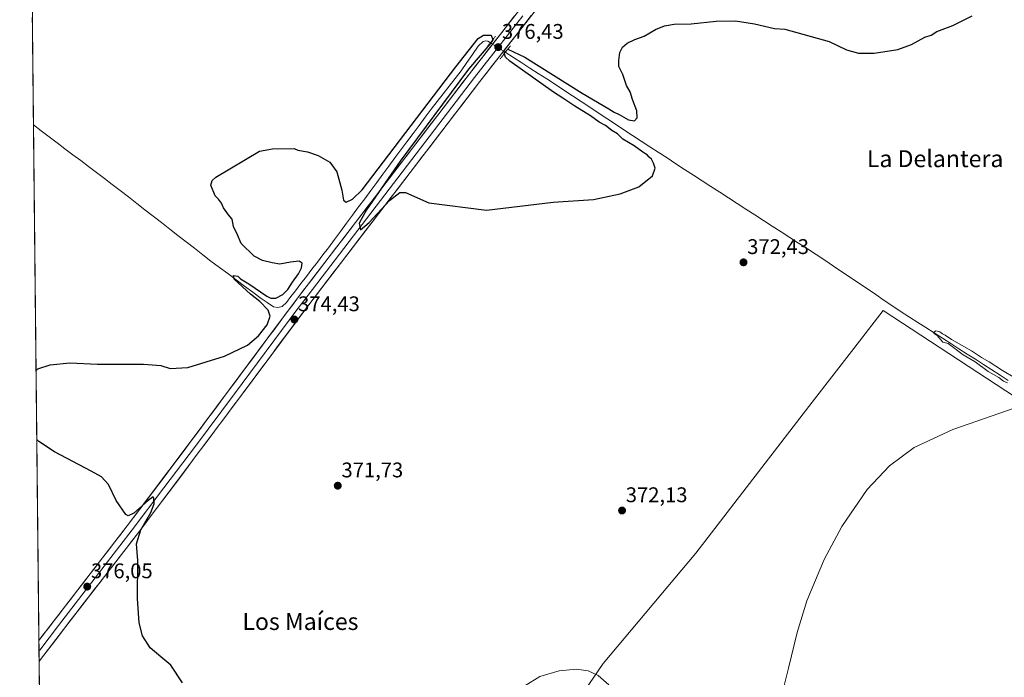
# Model space of a CAD drawing. Units: metres. Extents: x 573628 to 577081, y 4701062 to 4703412.
# Drawn here: x 573631 to 574096, y 4702499 to 4702809 of the extents above; entities that cross this region are included whole.
import ezdxf
from ezdxf.enums import TextEntityAlignment as Align

# ---------------------------------------------------------------- set-up
doc = ezdxf.new("R2010")
doc.units = ezdxf.units.M
doc.header["$MEASUREMENT"] = 0
doc.linetypes.add('TRAZO_Y_PUNTO', pattern=[1, 0.5, -0.25, 0, -0.25])
doc.linetypes.add('TRAZOS2', pattern=[0.375, 0.25, -0.125])
for name, color, linetype, lineweight in [('Carátula', 7, 'Continuous', 5), ('Corriente natural lineal', 142, 'Continuous', 13), ('Corriente natural lineal oculto', 19, 'TRAZO_Y_PUNTO', 13), ('Cultivos herbáceos CxS', 92, 'Continuous', 0), ('Cultivos leñosos CxS', 92, 'Continuous', 0), ('Curva de nivel maestra', 36, 'Continuous', 30), ('Curva de nivel normal', 36, 'Continuous', 0), ('Layer 0', 7, 'Continuous', 0), ('Municipio CxS', 142, 'Continuous', 0), ('Puente lineal', 2, 'TRAZOS2', 0), ('Punto de cota en terreno', 7, 'Continuous', 0), ('Rótulo de punto de cota en terreno', 19, 'Continuous', 0), ('Texto cartográfico', 19, 'Continuous', 0)]:
    doc.layers.add(name, color=color, linetype=linetype, lineweight=lineweight)
doc.styles.add('Arial', font='txt', dxfattribs={"height": 0.2})

# ---------------------------------------------------------------- blocks, each defined once
blk = doc.blocks.new('*U151')
at = {"layer": 'Cultivos herbáceos CxS', "color": 92, "linetype": 'Continuous', "lineweight": 0}
blk.add_polyline3d([(573648.25, 4701728.69, 374.18), (573630.89, 4703374.82, 388.61)], dxfattribs=at)
blk.add_polyline3d([(573910.91, 4702007.6, 366.73), (574016.09, 4702142.76, 364.72), (574103.31, 4702233.95, 366.03), (574188.98, 4702345.25, 367.25), (574239.64, 4702404.46, 366.55), (574196.18, 4702511, 367.59), (574187.24, 4702531.93, 367.49), (574188.45, 4702554.16, 368.57), (574190.31, 4702572.58, 368.57), (574038.89, 4702671.79, 370.89), (574024.99, 4702653.85, 370.49), (574005.34, 4702628.5, 370.3), (573950.26, 4702557.21, 371.28), (573906.56, 4702505, 370.13), (573852.14, 4702425.45, 371.64), (573649.05, 4702166.23, 372.21), (573698.53, 4702132.86, 370.5), (573723.96, 4702125.96, 369.98), (573835.27, 4702060.91, 367.99), (573910.91, 4702007.6, 366.73)], close=True, dxfattribs=at)
blk = doc.blocks.new('*U201')
at = {"layer": 'Curva de nivel maestra', "color": 36, "linetype": 'Continuous', "lineweight": 30}
for points in [[(573638.6, 4702643.5, 375), (573639.51, 4702644.24, 375), (573645.22, 4702646.2, 375), (573654.53, 4702647.09, 375), (573667.71, 4702646.42, 375), (573689.36, 4702646.42, 375), (573697.58, 4702645.75, 375), (573701.91, 4702644.43, 375), (573710.25, 4702644.86, 375), (573727.58, 4702650.22, 375), (573738.58, 4702655.5, 375), (573743.71, 4702659.78, 375), (573747.75, 4702665.09, 375), (573749.25, 4702669.1, 375), (573748.21, 4702671.9, 375), (573744.36, 4702676, 375), (573739.97, 4702679.48, 375), (573732.2, 4702686.58, 375), (573731.96, 4702688.27, 375), (573733.89, 4702687.94, 375), (573735.24, 4702686.78, 375), (573739.08, 4702684.39, 375), (573747.71, 4702678.56, 375), (573749.59, 4702677.62, 375), (573751.86, 4702677.62, 375), (573755.25, 4702679.41, 375), (573757.58, 4702681.72, 375), (573759.82, 4702685.26, 375), (573762.64, 4702689.16, 375), (573764.06, 4702692.01, 375), (573764.28, 4702694.12, 375), (573762.96, 4702695.15, 375), (573758.82, 4702694.66, 375), (573753.8, 4702693.65, 375), (573750.17, 4702694.35, 375), (573745.57, 4702695.42, 375), (573741.66, 4702697.51, 375), (573735.58, 4702703.43, 375), (573733.75, 4702707.6, 375), (573731.91, 4702711.43, 375), (573731.25, 4702714.93, 375), (573729.46, 4702716.97, 375), (573727.24, 4702720.26, 375), (573726.3, 4702722.49, 375), (573724.88, 4702724.45, 375), (573723.31, 4702726.03, 375), (573721.15, 4702731, 375), (573721.79, 4702733.22, 375), (573723.58, 4702734.76, 375), (573744.25, 4702747.14, 375), (573750.25, 4702748.21, 375), (573760.63, 4702748.35, 375), (573762.33, 4702747.52, 375), (573766.87, 4702746.72, 375), (573771.87, 4702745.06, 375), (573777.35, 4702741.87, 375), (573780.75, 4702737.28, 375), (573783.1, 4702728.63, 375), (573783.8, 4702723.99, 375), (573785.14, 4702723, 375), (573788.13, 4702724.32, 375), (573792.72, 4702728.75, 375), (573802.72, 4702742.09, 375), (573836.92, 4702786.96, 375), (573847.45, 4702800.33, 375), (573850.05, 4702801.84, 375), (573853.67, 4702801.79, 375), (573854.39, 4702799.6, 375), (573853.07, 4702797.54, 375), (573842.87, 4702785.78, 375), (573810.69, 4702742.34, 375), (573794.74, 4702719.29, 375), (573791.26, 4702713.12, 375), (573791.89, 4702709.96, 375), (573795.92, 4702713.43, 375), (573805.58, 4702723.76, 375), (573810.45, 4702727.47, 375), (573813.21, 4702727.51, 375), (573824.19, 4702722.72, 375), (573851.44, 4702719.2, 375), (573883, 4702722.94, 375), (573901.99, 4702724.24, 375), (573914.65, 4702726.84, 375), (573923.34, 4702730.29, 375), (573929.9, 4702735.43, 375), (573931.07, 4702739.1, 375), (573930.25, 4702741.43, 375), (573929.41, 4702743.21, 375), (573928.28, 4702744.16, 375), (573927.34, 4702745.32, 375), (573925.26, 4702746.54, 375), (573921.21, 4702749.52, 375), (573915.84, 4702752.71, 375), (573913.36, 4702755.22, 375), (573910.65, 4702756.84, 375), (573907.64, 4702759.16, 375), (573904.64, 4702760.84, 375), (573900.6, 4702763.8, 375), (573893.15, 4702768.35, 375), (573887.49, 4702772.18, 375), (573883.1, 4702774.95, 375), (573862.45, 4702789.52, 375), (573860.34, 4702791.44, 375), (573859.7, 4702793.44, 375), (573861.52, 4702795.31, 375), (573869.56, 4702791.4, 375), (573896.7, 4702774.54, 375), (573909.26, 4702767.13, 375), (573911.7, 4702765.46, 375), (573914.11, 4702764.31, 375), (573918.45, 4702761.94, 375), (573921.32, 4702761.44, 375), (573922.61, 4702762.88, 375), (573922.38, 4702766.06, 375), (573920.45, 4702771.44, 375), (573919.31, 4702775.17, 375), (573917.62, 4702778.14, 375), (573915.76, 4702783.29, 375), (573913.92, 4702787.02, 375), (573914.02, 4702789.84, 375), (573914.46, 4702793.71, 375), (573915.68, 4702796.25, 375), (573917.89, 4702798.11, 375), (573921.56, 4702799.78, 375), (573925.89, 4702801.4, 375), (573931.23, 4702804.49, 375), (573935.56, 4702806.28, 375), (573940.14, 4702807, 375), (573948.11, 4702807.26, 375), (573959.95, 4702808.48, 375), (573969.06, 4702808.61, 375), (573977.98, 4702807.27, 375), (573987.51, 4702805.06, 375), (573992.44, 4702804.63, 375), (574013.27, 4702798.8, 375), (574021.47, 4702795, 375), (574027.1, 4702793.29, 375), (574034.52, 4702793.34, 375), (574045.82, 4702795.09, 375), (574052.22, 4702797.41, 375), (574058.55, 4702800.93, 375), (574061.44, 4702801.82, 375), (574064.13, 4702803.52, 375), (574071.78, 4702806.42, 375), (574080.88, 4702811, 375)], [(573707.84, 4702495.85, 375), (573702.35, 4702504.21, 375), (573697.62, 4702508.15, 375), (573692.6, 4702512.46, 375), (573688.95, 4702518.18, 375), (573687.36, 4702524.26, 375), (573686.58, 4702535.69, 375), (573686.66, 4702553.74, 375), (573686.05, 4702561.59, 375), (573688.18, 4702568.12, 375), (573692.88, 4702576.42, 375), (573694.46, 4702580.52, 375), (573694.34, 4702583.02, 375), (573693.9, 4702583.73, 375), (573691.61, 4702582.06, 375), (573684.82, 4702576.1, 375), (573682.12, 4702574.79, 375), (573680.99, 4702575.51, 375), (573676.41, 4702582.04, 375), (573672.9, 4702589.6, 375), (573669.54, 4702593.18, 375), (573664.66, 4702595.94, 375), (573647.32, 4702605.02, 375), (573639.87, 4702609.87, 375), (573638.94, 4702610.91, 375)]]:
    blk.add_polyline3d(points, dxfattribs=at)
blk = doc.blocks.new('5PATER')
at = {"layer": 'Carátula', "linetype": 'Continuous', "lineweight": 5}
h = blk.add_hatch(color=250, dxfattribs=at)
edge = h.paths.add_edge_path()
edge.add_ellipse((0, 0.01), major_axis=(-1.33, -1.34), ratio=0.999422, start_angle=0, end_angle=360)

msp = doc.modelspace()

# ---------------------------------------------------------------- linework, layer by layer
at = {"layer": 'Corriente natural lineal', "color": 142, "linetype": 'Continuous', "lineweight": 13}
for points in [[(573637.38, 4702759.51, 377.5), (573637.38, 4702759.51, 377.5), (573641.11, 4702756.69, 377.33), (573644.83, 4702753.87, 376.96), (573648.56, 4702751.05, 377.14), (573652.28, 4702748.23, 376.63), (573656.01, 4702745.41, 376.98), (573659.73, 4702742.58, 376.73), (573663.46, 4702739.76, 376.62), (573667.18, 4702736.94, 376.47), (573670.91, 4702734.12, 376.13), (573674.63, 4702731.3, 376.4), (573678.36, 4702728.48, 375.95), (573682.26, 4702725.45, 376.1), (573686.16, 4702722.41, 375.91), (573690.06, 4702719.38, 375.97), (573693.96, 4702716.35, 376.12), (573697.86, 4702713.31, 375.79), (573701.76, 4702710.28, 375.85), (573705.66, 4702707.24, 375.74), (573709.56, 4702704.21, 375.69), (573713.46, 4702701.18, 375.74), (573717.36, 4702698.14, 375.25), (573721.26, 4702695.11, 375.33), (573725.22, 4702692.17, 375.31), (573729.17, 4702689.23, 375.28), (573733.13, 4702686.29, 375.15), (573737.09, 4702683.35, 374.73), (573741.04, 4702680.41, 374.95), (573745, 4702677.47, 374.72), (573747.87, 4702675.54, 374.7), (573750.74, 4702673.6, 374.28), (573752.82, 4702673.24, 374.23), (573754.82, 4702673.75, 374.3), (573756.9, 4702675.59, 374.22), (573759.04, 4702678.38, 374.21), (573761.18, 4702681.16, 374.09), (573763.78, 4702684.54, 374.17), (573766.37, 4702687.93, 373.92), (573768.97, 4702691.31, 374.33), (573771.56, 4702694.69, 374.18), (573774.16, 4702698.08, 374.23), (573776.75, 4702701.46, 374.01), (573779.6, 4702705.31, 374.22), (573782.46, 4702709.17, 374.05), (573785.31, 4702713.02, 374.16), (573788.17, 4702716.87, 374.17), (573791.02, 4702720.72, 374.16), (573793.87, 4702724.58, 374.24), (573796.73, 4702728.43, 373.84), (573799.58, 4702732.28, 374.31), (573802.44, 4702736.14, 374.13), (573805.29, 4702739.99, 374.27), (573808.15, 4702743.84, 374.21), (573811, 4702747.7, 374.08), (573813.85, 4702751.55, 374.45), (573816.71, 4702755.4, 374.03), (573819.56, 4702759.25, 374.28), (573822.42, 4702763.11, 373.93), (573825.27, 4702766.96, 374.13), (573828.11, 4702770.59, 374.26), (573830.95, 4702774.21, 373.84), (573833.79, 4702777.84, 374.07), (573836.63, 4702781.46, 373.75), (573839.47, 4702785.09, 374.28), (573842.16, 4702788.93, 373.89), (573844.86, 4702792.77, 374.26), (573847.55, 4702796.61, 373.88), (573849.91, 4702798.82, 373.56), (573851.08, 4702799.17, 373.58), (573852.1, 4702799.03, 373.75), (573853.29, 4702798.26, 374.27)], [(573860.32, 4702793.77, 374.29), (573864.2, 4702791.29, 374.15), (573868.09, 4702788.8, 373.6), (573871.97, 4702786.32, 373.83), (573875.85, 4702783.83, 373.48), (573879.9, 4702781.17, 373.91), (573883.96, 4702778.5, 373.32), (573888.01, 4702775.84, 373.69), (573892.06, 4702773.17, 373.23), (573896.11, 4702770.51, 373.89), (573900.17, 4702767.84, 373.45), (573904.22, 4702765.18, 373.58), (573908.27, 4702762.52, 373.31), (573912.33, 4702759.85, 373.08), (573916.38, 4702757.19, 373.11), (573920.43, 4702754.52, 372.99), (573924.48, 4702751.86, 373.08), (573928.54, 4702749.19, 372.95), (573932.59, 4702746.53, 372.89), (573936.73, 4702743.84, 372.23), (573940.88, 4702741.16, 372.69), (573945.02, 4702738.47, 372), (573949.16, 4702735.79, 372.48), (573953.3, 4702733.1, 372.01), (573957.45, 4702730.42, 372.47), (573961.59, 4702727.73, 371.78), (573965.73, 4702725.04, 372.1), (573969.87, 4702722.36, 371.79), (573974.02, 4702719.67, 371.81), (573978.16, 4702716.99, 371.72), (573982.3, 4702714.3, 371.66), (573986.44, 4702711.61, 371.58), (573990.59, 4702708.93, 371.09), (573994.73, 4702706.24, 371.27), (573998.87, 4702703.56, 370.81), (574003.01, 4702700.87, 371.12), (574007.16, 4702698.19, 370.58), (574011.3, 4702695.5, 371.08), (574015.31, 4702692.8, 370.7), (574019.32, 4702690.09, 370.72), (574023.33, 4702687.39, 370.43), (574027.34, 4702684.69, 370.2), (574031.35, 4702681.98, 370.16), (574035.36, 4702679.28, 370.07), (574039.37, 4702676.58, 370.28), (574043.38, 4702673.87, 370.27), (574047.39, 4702671.17, 370.22), (574051.28, 4702668.68, 369.86), (574055.17, 4702666.19, 370.21), (574059.06, 4702663.7, 370.01), (574062.95, 4702661.21, 370.05), (574066.84, 4702658.72, 369.89), (574070.73, 4702656.23, 370.02), (574074.62, 4702653.73, 369.76), (574078.51, 4702651.24, 369.91), (574082.4, 4702648.75, 369.65), (574086.29, 4702646.26, 369.9), (574090.18, 4702643.77, 369.6), (574094.07, 4702641.28, 369.84), (574097.96, 4702638.79, 369.55)]]:
    msp.add_polyline3d(points, dxfattribs=at)
at = {"layer": 'Corriente natural lineal oculto', "color": 19, "linetype": 'TRAZO_Y_PUNTO', "lineweight": 13}
msp.add_polyline3d([(573853.29, 4702798.26, 374.27), (573853.29, 4702798.26, 374.27), (573856.8, 4702796.02, 376.01), (573860.31, 4702793.78, 374.29), (573860.32, 4702793.77, 374.29)], dxfattribs=at)
at = {"layer": 'Cultivos herbáceos CxS', "color": 92, "linetype": 'Continuous', "lineweight": 0}
for points in [[(573630.89, 4703374.82, 388.61), (573648.25, 4701728.69, 374.18)], [(573910.91, 4702007.6, 366.73), (574016.09, 4702142.76, 364.72), (574103.31, 4702233.95, 366.03), (574188.98, 4702345.25, 367.25), (574239.64, 4702404.46, 366.55), (574196.18, 4702511, 367.59), (574187.24, 4702531.93, 367.49), (574188.45, 4702554.16, 368.57), (574190.31, 4702572.58, 368.57), (574038.89, 4702671.79, 370.89), (574024.99, 4702653.85, 370.49), (574005.34, 4702628.5, 370.3), (573950.26, 4702557.21, 371.28), (573906.56, 4702505, 370.13), (573852.14, 4702425.45, 371.64), (573649.05, 4702166.23, 372.21), (573698.53, 4702132.86, 370.5), (573723.96, 4702125.96, 369.98), (573835.27, 4702060.91, 367.99), (573910.91, 4702007.6, 366.73)]]:
    msp.add_polyline3d(points, dxfattribs=at)
at = {"layer": 'Cultivos leñosos CxS', "color": 92, "linetype": 'Continuous', "lineweight": 0}
msp.add_polyline3d([(573910.91, 4702007.6, 366.73), (573835.27, 4702060.91, 367.99), (573723.96, 4702125.96, 369.98), (573698.53, 4702132.86, 370.5), (573649.05, 4702166.23, 372.21), (573852.14, 4702425.45, 371.64), (573906.56, 4702505, 370.13), (573950.26, 4702557.21, 371.28), (574005.34, 4702628.5, 370.3), (574024.99, 4702653.85, 370.49), (574038.89, 4702671.79, 370.89), (574190.31, 4702572.58, 368.57), (574188.45, 4702554.16, 368.57), (574187.24, 4702531.93, 367.49), (574196.18, 4702511, 367.59), (574239.64, 4702404.46, 366.55), (574188.98, 4702345.25, 367.25), (574103.31, 4702233.95, 366.03), (574016.09, 4702142.76, 364.72), (573910.91, 4702007.6, 366.73)], close=True, dxfattribs=at)
msp.add_polyline3d([(573910.91, 4702007.6, 366.73), (574016.09, 4702142.76, 364.72), (574103.31, 4702233.95, 366.03), (574188.98, 4702345.25, 367.25), (574239.64, 4702404.46, 366.55), (574196.18, 4702511, 367.59), (574187.24, 4702531.93, 367.49), (574188.45, 4702554.16, 368.57), (574190.31, 4702572.58, 368.57), (574038.89, 4702671.79, 370.89), (574024.99, 4702653.85, 370.49), (574005.34, 4702628.5, 370.3), (573950.26, 4702557.21, 371.28), (573906.56, 4702505, 370.13), (573852.14, 4702425.45, 371.64), (573649.05, 4702166.23, 372.21), (573698.53, 4702132.86, 370.5), (573723.96, 4702125.96, 369.98), (573835.27, 4702060.91, 367.99), (573910.91, 4702007.6, 366.73)], dxfattribs=at)
at = {"layer": 'Curva de nivel normal', "color": 36, "linetype": 'Continuous', "lineweight": 0}
for points in [[(574101.1, 4702639.96, 370), (574095.14, 4702643.44, 370), (574088.96, 4702647.5, 370), (574085.34, 4702649.55, 370), (574080.53, 4702652.74, 370), (574071.18, 4702658.06, 370), (574068.19, 4702660.07, 370), (574066.84, 4702660.72, 370), (574065.66, 4702661.73, 370), (574063.73, 4702662.25, 370), (574062.55, 4702661.48, 370), (574062.94, 4702660.7, 370), (574064.31, 4702660.03, 370), (574067.02, 4702656.9, 370), (574069.51, 4702656.24, 370), (574076.68, 4702650.9, 370), (574082.32, 4702647.53, 370), (574088.5, 4702643.04, 370), (574093.4, 4702640.08, 370), (574095.67, 4702638.44, 370), (574097.54, 4702637.56, 370)], [(574108.46, 4702628.35, 370), (574071.72, 4702615.57, 370), (574053.46, 4702607.02, 370), (574041.88, 4702598.47, 370), (574031.34, 4702587.23, 370), (574019.29, 4702569.74, 370), (574010.92, 4702554.18, 370), (574002.73, 4702534.58, 370), (573998.16, 4702519.75, 370), (573994.14, 4702502.78, 370), (573990.26, 4702487.71, 370)], [(573909.21, 4702495.03, 370), (573904.12, 4702499.42, 370), (573899.46, 4702501.57, 370), (573893.92, 4702502.37, 370), (573885.73, 4702501.6, 370), (573876.64, 4702498.87, 370), (573869.56, 4702494.45, 370)]]:
    msp.add_polyline3d(points, dxfattribs=at)
at = {"layer": 'Layer 0', "linetype": 'Continuous', "lineweight": 0}
for points in [[(573639.95, 4702515.9), (573639.95, 4702515.9), (573646.73, 4702524.77), (573681.68, 4702570.03), (573711.5, 4702609.6), (573729.85, 4702634.26), (573748.2, 4702658.87), (573762.64, 4702678.23), (573843.4, 4702783.65), (573889.05, 4702842.12), (573922.39, 4702886.13), (573959.91, 4702936.49), (573988.39, 4702973.03), (574029.92, 4703027.2), (574045.43, 4703048.55), (574070.11, 4703080.41), (574071.9, 4703083.55), (574072.38, 4703085.9), (574072.2, 4703087.84), (574071.41, 4703090.21)], [(574092.33, 4703077.61), (574085.9, 4703079.35), (574082.26, 4703079.1), (574077.98, 4703077.64), (574074.02, 4703074.77), (574068.88, 4703068.89), (574050.3, 4703044.89), (574034.8, 4703023.56), (573993.2, 4702969.3), (573964.76, 4702932.79), (573927.26, 4702882.47), (573893.88, 4702838.41), (573848.22, 4702779.92), (573767.49, 4702674.55), (573734.74, 4702630.62), (573716.38, 4702605.95), (573686.52, 4702566.34), (573651.56, 4702521.06), (573640.76, 4702506.93), (573640.05, 4702506.05)], [(573868.64, 4702811.02), (573845.81, 4702781.79), (573805.43, 4702729.08), (573765.07, 4702676.39), (573761.84, 4702672.06), (573732.3, 4702632.44), (573713.94, 4702607.78), (573699.03, 4702587.99), (573684.1, 4702568.19), (573666.62, 4702545.55), (573649.15, 4702522.92), (573640.36, 4702511.42), (573640, 4702510.97)], [(573639.95, 4702515.9), (573640, 4702510.97)], [(573640, 4702510.97), (573640.05, 4702506.05)]]:
    msp.add_lwpolyline(points, dxfattribs=at)
msp.add_polyline3d([(573872.57, 4702811.11, 376.3), (573869.53, 4702807.22, 376.32), (573866.48, 4702803.32, 376.34), (573863.44, 4702799.42, 376.3), (573860.4, 4702795.52, 374.97), (573857.35, 4702791.62, 375.92), (573854.31, 4702787.72, 376.2), (573851.26, 4702783.82, 376.01), (573848.22, 4702779.92, 375.94), (573845.23, 4702776.02, 375.83), (573842.24, 4702772.11, 375.8), (573839.25, 4702768.21, 375.71), (573836.26, 4702764.31, 375.62), (573833.27, 4702760.41, 375.67), (573830.28, 4702756.5, 375.62), (573827.29, 4702752.6, 375.58), (573824.3, 4702748.7, 375.47), (573821.31, 4702744.8, 375.38), (573818.32, 4702740.89, 375.38), (573815.33, 4702736.99, 375.23), (573812.34, 4702733.09, 375.2), (573809.35, 4702729.19, 375.06), (573806.36, 4702725.28, 374.9), (573803.37, 4702721.38, 374.77), (573800.38, 4702717.48, 374.63), (573797.39, 4702713.58, 374.73), (573794.4, 4702709.67, 374.54), (573791.41, 4702705.77, 374.45), (573788.42, 4702701.87, 374.31), (573785.43, 4702697.97, 374.17), (573782.44, 4702694.06, 374.14), (573779.45, 4702690.16, 373.95), (573776.46, 4702686.26, 373.95), (573773.47, 4702682.36, 373.93), (573770.48, 4702678.45, 374.01), (573767.49, 4702674.55, 374.01), (573764.51, 4702670.56, 374.09), (573761.54, 4702666.56, 374.33), (573758.56, 4702662.57, 374.38), (573755.58, 4702658.58, 374.32), (573752.6, 4702654.58, 374.27), (573749.63, 4702650.59, 374.26), (573746.65, 4702646.59, 374.18), (573743.67, 4702642.6, 374.1), (573740.69, 4702638.61, 373.96), (573737.72, 4702634.61, 373.92), (573734.74, 4702630.62, 373.73), (573732.12, 4702627.1, 373.76), (573729.49, 4702623.57, 373.67), (573726.87, 4702620.05, 373.79), (573724.25, 4702616.52, 373.7), (573721.63, 4702613, 373.75), (573719, 4702609.47, 373.72), (573716.38, 4702605.95, 373.68), (573713.39, 4702601.99, 373.8), (573710.41, 4702598.03, 373.85), (573707.42, 4702594.07, 373.96), (573704.44, 4702590.11, 374.12), (573701.45, 4702586.15, 374.33), (573698.46, 4702582.18, 374.44), (573695.48, 4702578.22, 374.53), (573692.49, 4702574.26, 374.76), (573689.51, 4702570.3, 374.89), (573686.52, 4702566.34, 375.08), (573683.61, 4702562.57, 375.18), (573680.69, 4702558.79, 375.25), (573677.78, 4702555.02, 375.38), (573674.87, 4702551.25, 375.51), (573671.95, 4702547.47, 375.65), (573669.04, 4702543.7, 375.77), (573666.13, 4702539.93, 375.84), (573663.21, 4702536.15, 375.94), (573660.3, 4702532.38, 376.01), (573657.39, 4702528.61, 376.03), (573654.47, 4702524.83, 376.2), (573651.56, 4702521.06, 376.22), (573648.86, 4702517.53, 376.28), (573646.16, 4702514, 376.12), (573643.46, 4702510.46, 376.35), (573640.76, 4702506.93, 376.37), (573640.05, 4702506.05, 376.38), (573639.95, 4702515.9, 376.4), (573639.95, 4702515.9, 376.4), (573642.21, 4702518.86, 376.33), (573644.47, 4702521.81, 376.4), (573646.73, 4702524.77, 376.32), (573649.64, 4702528.54, 376.23), (573652.56, 4702532.31, 376.07), (573655.47, 4702536.09, 376.1), (573658.38, 4702539.86, 375.99), (573661.29, 4702543.63, 375.9), (573664.21, 4702547.4, 375.79), (573667.12, 4702551.17, 375.7), (573670.03, 4702554.94, 375.66), (573672.94, 4702558.72, 375.46), (573675.86, 4702562.49, 375.42), (573678.77, 4702566.26, 375.31), (573681.68, 4702570.03, 375.2), (573684.66, 4702573.99, 375.08), (573687.64, 4702577.94, 374.9), (573690.63, 4702581.9, 374.84), (573693.61, 4702585.86, 374.68), (573696.59, 4702589.82, 374.64), (573699.57, 4702593.77, 374.51), (573702.55, 4702597.73, 374.42), (573705.54, 4702601.69, 374.38), (573708.52, 4702605.64, 374.3), (573711.5, 4702609.6, 374.31), (573714.12, 4702613.12, 374.25), (573716.74, 4702616.65, 374.23), (573719.36, 4702620.17, 374.22), (573721.99, 4702623.69, 374.19), (573724.61, 4702627.21, 374.23), (573727.23, 4702630.74, 374.22), (573729.85, 4702634.26, 374.25), (573732.47, 4702637.78, 374.25), (573735.09, 4702641.29, 374.3), (573737.71, 4702644.81, 374.31), (573740.34, 4702648.32, 374.37), (573742.96, 4702651.84, 374.37), (573745.58, 4702655.35, 374.43), (573748.2, 4702658.87, 374.39), (573751.09, 4702662.74, 374.44), (573753.98, 4702666.61, 374.51), (573756.86, 4702670.49, 374.42), (573759.75, 4702674.36, 374.43), (573762.64, 4702678.23, 374.47), (573765.63, 4702682.13, 374.45), (573768.62, 4702686.04, 374.37), (573771.61, 4702689.94, 374.51), (573774.6, 4702693.85, 374.5), (573777.6, 4702697.75, 374.46), (573780.59, 4702701.66, 374.57), (573783.58, 4702705.56, 374.53), (573786.57, 4702709.47, 374.7), (573789.56, 4702713.37, 374.58), (573792.55, 4702717.27, 374.65), (573795.54, 4702721.18, 374.68), (573798.53, 4702725.08, 374.66), (573801.52, 4702728.99, 374.88), (573804.52, 4702732.89, 374.75), (573807.51, 4702736.8, 374.76), (573810.5, 4702740.7, 374.9), (573813.49, 4702744.61, 374.9), (573816.48, 4702748.51, 375.28), (573819.47, 4702752.41, 374.93), (573822.46, 4702756.32, 374.9), (573825.45, 4702760.22, 375.01), (573828.44, 4702764.13, 374.94), (573831.44, 4702768.03, 375.27), (573834.43, 4702771.94, 375.1), (573837.42, 4702775.84, 375.11), (573840.41, 4702779.75, 375.22), (573843.4, 4702783.65, 375.22), (573846.44, 4702787.55, 375.62), (573849.49, 4702791.45, 375.43), (573852.53, 4702795.34, 375.21), (573855.57, 4702799.24, 375.38), (573858.62, 4702803.14, 375.93), (573861.66, 4702807.04, 376.16), (573864.7, 4702810.94, 376.39)], dxfattribs=at)
at = {"layer": 'Municipio CxS', "color": 142, "linetype": 'Continuous', "lineweight": 0}
msp.add_polyline3d([(573640.16, 4702495.51, 376.37), (573640.11, 4702500.5, 376.36), (573640.06, 4702505.5, 376.38), (573640, 4702510.5, 376.42), (573639.95, 4702515.49, 376.4), (573639.9, 4702520.49, 376.46), (573639.85, 4702525.48, 376.64), (573639.79, 4702530.48, 376.76), (573639.74, 4702535.48, 376.83), (573639.69, 4702540.47, 376.93), (573639.63, 4702545.47, 377.04), (573639.58, 4702550.46, 377.14), (573639.53, 4702555.46, 377.16), (573639.48, 4702560.46, 377.06), (573639.42, 4702565.45, 376.91), (573639.37, 4702570.45, 376.78), (573639.32, 4702575.45, 376.67), (573639.27, 4702580.44, 376.56), (573639.21, 4702585.44, 376.5), (573639.16, 4702590.43, 376.39), (573639.11, 4702595.43, 376.08), (573639.06, 4702600.43, 375.61), (573639, 4702605.42, 375.22), (573638.95, 4702610.42, 374.97), (573638.9, 4702615.41, 374.82), (573638.84, 4702620.41, 374.73), (573638.79, 4702625.41, 374.72), (573638.74, 4702630.4, 374.78), (573638.69, 4702635.4, 374.85), (573638.63, 4702640.39, 374.92), (573638.58, 4702645.39, 375.01), (573638.53, 4702650.39, 375.13), (573638.48, 4702655.38, 375.3), (573638.42, 4702660.38, 375.54), (573638.37, 4702665.38, 375.84), (573638.32, 4702670.37, 376.18), (573638.26, 4702675.37, 376.56), (573638.21, 4702680.36, 377.01), (573638.16, 4702685.36, 377.45), (573638.11, 4702690.36, 377.9), (573638.05, 4702695.35, 378.32), (573638, 4702700.35, 378.7), (573637.95, 4702705.34, 379.02), (573637.9, 4702710.34, 379.26), (573637.84, 4702715.34, 379.36), (573637.79, 4702720.33, 379.31), (573637.74, 4702725.33, 379.29), (573637.69, 4702730.32, 379.26), (573637.63, 4702735.32, 379.24), (573637.58, 4702740.32, 379.21), (573637.53, 4702745.31, 379.17), (573637.47, 4702750.31, 379.07), (573637.42, 4702755.3, 378.41), (573637.37, 4702760.3, 377.5), (573637.32, 4702765.3, 377.76), (573637.26, 4702770.29, 378.16), (573637.21, 4702775.29, 378.01), (573637.16, 4702780.29, 377.89), (573637.11, 4702785.28, 377.77), (573637.05, 4702790.28, 377.64), (573637, 4702795.27, 377.53), (573636.95, 4702800.27, 377.5), (573636.9, 4702805.27, 377.63), (573636.84, 4702810.26, 377.82)], dxfattribs=at)
at = {"layer": 'Puente lineal', "color": 2, "linetype": 'TRAZOS2', "lineweight": 0}
for points in [[(573855.62, 4702801.31, 375.46), (573851.84, 4702796.37, 374.52)], [(573862.7, 4702796.82, 375.44), (573860.32, 4702793.77, 374.29), (573857.75, 4702790.49, 375.83)]]:
    msp.add_polyline3d(points, dxfattribs=at)

# ---------------------------------------------------------------- block references
at = {"layer": 'Cultivos herbáceos CxS', "color": 92, "linetype": 'Continuous', "lineweight": 0}
msp.add_blockref('*U151', (0, 0), dxfattribs=at)
at = {"layer": 'Curva de nivel maestra', "color": 36, "linetype": 'Continuous', "lineweight": 30}
msp.add_blockref('*U201', (0, 0), dxfattribs=at)
at = {"layer": 'Punto de cota en terreno', "linetype": 'Continuous', "lineweight": 0}
for p in [(573856.96, 4702796.19, 376.43), (573972.85, 4702694.53, 372.43), (573760.66, 4702667.52, 374.43), (573781.16, 4702589.03, 371.73), (573915.47, 4702577.31, 372.13), (573662.8, 4702541.37, 376.05)]:
    msp.add_blockref('5PATER', p, dxfattribs=at)

# ---------------------------------------------------------------- texts
at = {"layer": 'Rótulo de punto de cota en terreno', "color": 19, "linetype": 'Continuous', "lineweight": 0, "style": 'Arial'}
for s, p in [('376,43', (573858.72, 4702797.95)), ('372,43', (573974.61, 4702696.29)), ('374,43', (573762.42, 4702669.28)), ('371,73', (573782.92, 4702590.79)), ('372,13', (573917.23, 4702579.07)), ('376,05', (573664.56, 4702543.13))]:
    msp.add_text(s, height=7, dxfattribs=at).set_placement(p, align=Align.BOTTOM_LEFT)
at = {"layer": 'Texto cartográfico', "color": 19, "linetype": 'Continuous', "lineweight": 0, "style": 'Arial'}
for s, p in [('La Delantera', (574063.39, 4702743.52)), ('Los Maíces', (573763.52, 4702524.89))]:
    msp.add_text(s, height=8, dxfattribs=at).set_placement(p, align=Align.MIDDLE_CENTER)

doc.saveas('drawing.dxf')
